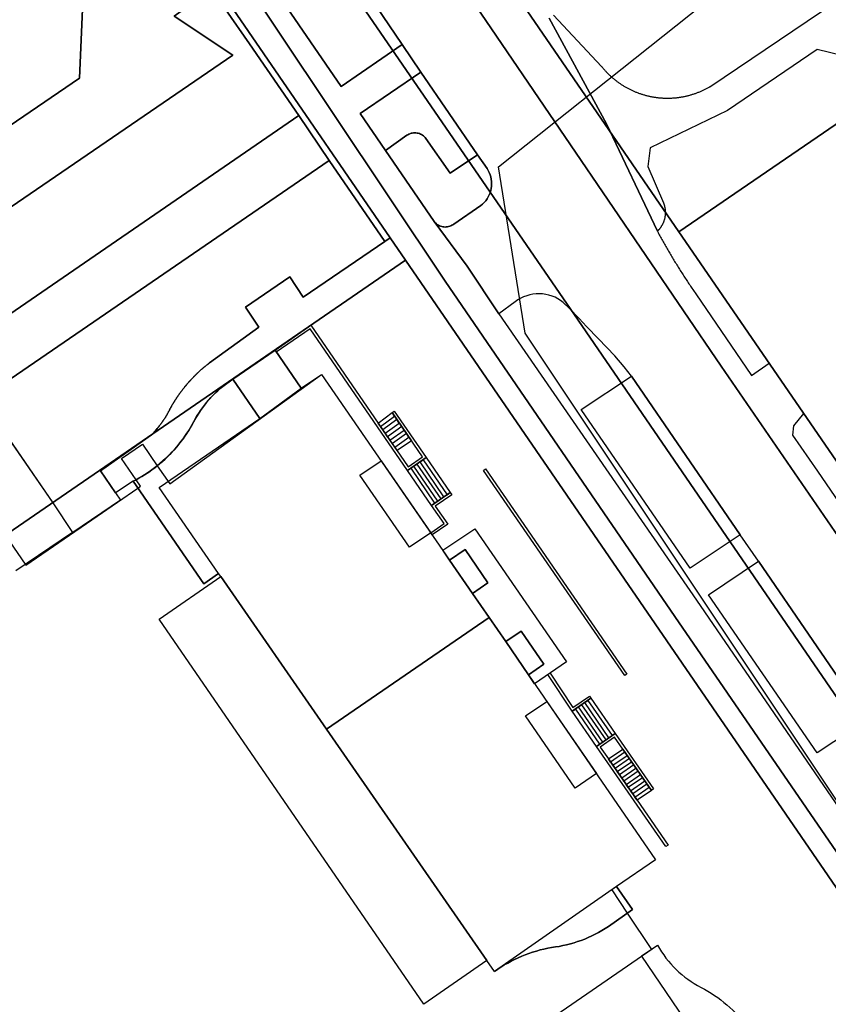
# Model space of a CAD drawing. Units: metres. Extents: x 2497700 to 2498400, y 1113400 to 1114150.
# Drawn here: x 2498217 to 2498278, y 1113902 to 1113975 of the extents above; entities that cross this region are included whole.
import ezdxf

# ---------------------------------------------------------------- set-up
doc = ezdxf.new("R2010")
doc.units = ezdxf.units.M
for name, color, linetype, lineweight in [('cad_l_objetdivers_ligne', 200, 'Continuous', 25), ('cad_s_batiment_horsol', 7, 'Continuous', 25), ('cad_s_batiment_sousol', 253, 'Continuous', 25), ('cad_s_domroutier_objets_niv0', 42, 'Continuous', 25), ('cad_s_objetdivers_poly', 200, 'Continuous', 25), ('cad_s_parcelle_mensu', 5, 'Continuous', 25)]:
    doc.layers.add(name, color=color, linetype=linetype, lineweight=lineweight)

# ---------------------------------------------------------------- blocks, each defined once
blk = doc.blocks.new('PLOgr22D_FeatureWriter_0_FMEBLOCK2')
at = {"layer": 'cad_s_domroutier_objets_niv0'}
for points in [[(60.94, 167.398), (52.589, 179.561), (52.099, 180.275), (43.987, 192.091), (28.285, 214.93), (25.115, 219.542), (23.963, 221.22), (23.557, 220.943), (19.375, 227.008), (17.107, 230.378), (13.407, 235.741), (11.646, 238.294)], [(-74.392, 215.25), (-60.56, 224.72), (-12.302, 257.705), (-2.792, 264.156), (-1.323, 261.975), (28.066, 217.973), (45.287, 192.881), (67.239, 160.911)]]:
    blk.add_lwpolyline(points, dxfattribs=at)
blk = doc.blocks.new('PLOgr22D_FeatureWriter_0_FMEBLOCK7')
at = {"layer": 'cad_s_domroutier_objets_niv0'}
for points in [[(67.668, 161.39), (45.715, 193.361), (28.494, 218.453), (-0.895, 262.455)], [(15.242, 241.016), (20.72, 233.047), (25.273, 236.181), (26.677, 234.11), (22.144, 231.003), (24.023, 228.251), (27.683, 222.924), (30.153, 219.592), (32.522, 216.028), (47.336, 194.571), (69.338, 162.471)]]:
    blk.add_lwpolyline(points, dxfattribs=at)
blk = doc.blocks.new('PLOgr22D_FeatureWriter_0_FMEBLOCK8')
at = {"layer": 'cad_s_domroutier_objets_niv0'}
blk.add_lwpolyline([(26.311, 20.134), (52.372, 38.023), (54.64, 34.653), (28.579, 16.824), (33.966, 9.034), (35.439, 6.815), (31.189, 3.935)], dxfattribs=at)
blk = doc.blocks.new('PLOgr22D_FeatureWriter_0_FMEBLOCK11')
at = {"layer": 'cad_s_domroutier_objets_niv0'}
for points in [[(9.923, 23.446), (14.664, 16.542), (24.068, 2.848), (20.86, 0.529), (25.258, -2.386), (3.409, -17.298), (-1.165, -14.298), (-2.5, -15.207), (-6.756, -18.108), (-8.821, -19.515), (-11.648, -21.442), (-14.588, -23.446), (-20.026, -15.253), (-25.258, -7.438), (2.71, 11.787), (2.015, 12.751), (1.508, 13.462), (-0.506, 16.388), (2.244, 18.249)], [(-19.689, -3.781), (-15.648, -9.633), (-13.698, -8.286), (-17.739, -2.434)], [(-14.662, -11.048), (-10.617, -16.894), (-8.659, -15.555), (-12.704, -9.708)], [(-12.562, -21.038), (-14.601, -18.068), (-16.864, -19.629), (-14.825, -22.599)]]:
    blk.add_lwpolyline(points, close=True, dxfattribs=at)
blk.add_lwpolyline([(18.858, 9.225), (19.349, 9.566), (11.748, 20.589), (10.423, 19.691), (17.484, 9.472, 0.284992)], format="xyb", close=True, dxfattribs=at)
blk = doc.blocks.new('PLOgr22D_FeatureWriter_0_FMEBLOCK154')
at = {"layer": 'cad_s_parcelle_mensu'}
blk.add_lwpolyline([(78.113, 8.967), (46.092, -12.964), (64.313, -39.605), (71.634, -50.565), (81.155, -64.476), (71.305, -67.976), (58.705, -49.444), (48.253, -34.071), (37.771, -18.655), (16.52, -33.206), (-4.792, -47.657), (-27.633, -63.299), (-49.694, -78.39), (-83.488, -29.139), (-78.608, -25.688), (-55.045, -60.199), (-38.554, -48.948), (-22.013, -37.617), (-5.522, -26.266), (10.989, -14.986), (27.51, -3.695), (4.047, 30.706)], dxfattribs=at)

msp = doc.modelspace()

# ---------------------------------------------------------------- linework, layer by layer
at = {"layer": 'cad_l_objetdivers_ligne'}
for points in [[(2498400, 1113734.4706), (2498376.1203, 1113770.8929), (2498255.3031, 1113952.013), (2498253.3039, 1113964.4704), (2498277.9183, 1113984.0568), (2498293.7592, 1113993.0577), (2498306.0498, 1114007.0885), (2498358.2529, 1114042.1714), (2498400, 1114069.8216)], [(2498233.4106, 1113948.5792), (2498235.4308, 1113945.6361), (2498238.537, 1113947.8934), (2498236.5761, 1113950.7545), (2498233.4106, 1113948.5792)], [(2498245.7137, 1113943.2363), (2498245.5367, 1113943.4934), (2498246.6048, 1113944.2364), (2498246.4236, 1113944.5005), (2498245.3595, 1113943.7513), (2498245.1816, 1113944.0084), (2498246.2437, 1113944.7636), (2498246.0636, 1113945.0276), (2498245.0047, 1113944.2654), (2498244.8277, 1113944.5234), (2498245.8827, 1113945.2904), (2498245.7027, 1113945.5545), (2498244.6504, 1113944.7805), (2498244.4725, 1113945.0385), (2498245.5215, 1113945.8176), (2498245.3416, 1113946.0816)], [(2498246.4977, 1113941.7443), (2498246.7318, 1113941.9043), (2498248.5258, 1113939.2874), (2498248.7599, 1113939.4483), (2498246.9648, 1113942.0654), (2498247.1988, 1113942.2254), (2498248.993, 1113939.6095), (2498249.226, 1113939.7704), (2498247.4328, 1113942.3853), (2498247.6659, 1113942.5464), (2498249.46, 1113939.9313), (2498249.6931, 1113940.0924)], [(2498249.6501, 1113935.0293), (2498251.3654, 1113932.5442), (2498252.5203, 1113933.3422), (2498250.8062, 1113935.8273), (2498249.6504, 1113935.0295)], [(2498253.8516, 1113928.933), (2498255.5528, 1113926.456), (2498256.7058, 1113927.2478), (2498255.0036, 1113929.7251), (2498253.8516, 1113928.933)], [(2498258.8342, 1113923.7219), (2498259.067, 1113923.883), (2498260.8873, 1113921.2519), (2498261.1203, 1113921.4129), (2498259.3001, 1113924.0451), (2498259.5332, 1113924.206), (2498261.3534, 1113921.575), (2498261.5862, 1113921.7361), (2498259.766, 1113924.3671), (2498259.9991, 1113924.529), (2498261.8193, 1113921.897), (2498262.0524, 1113922.0581)], [(2498263.6916, 1113917.051), (2498263.5266, 1113917.2899), (2498264.5956, 1113918.0289), (2498264.4306, 1113918.268), (2498263.3615, 1113917.5278), (2498263.1965, 1113917.7669), (2498264.2657, 1113918.5059), (2498264.1006, 1113918.7448), (2498263.0316, 1113918.0049), (2498262.8665, 1113918.244), (2498263.9355, 1113918.983), (2498263.7706, 1113919.2219), (2498262.7015, 1113918.482), (2498262.5365, 1113918.7208), (2498263.6065, 1113919.4599), (2498263.4414, 1113919.6991), (2498262.3714, 1113918.9588), (2498262.2064, 1113919.1979), (2498263.2765, 1113919.937), (2498263.1114, 1113920.1759), (2498262.0415, 1113919.4359), (2498261.8764, 1113919.675), (2498262.9463, 1113920.4141), (2498262.7814, 1113920.653), (2498261.7113, 1113919.9129), (2498261.5464, 1113920.1518)]]:
    msp.add_lwpolyline(points, dxfattribs=at)
for points in [[(2498232.3449, 1113934.0358), (2498227.8883, 1113940.4627), (2498235.4308, 1113945.6361), (2498233.4106, 1113948.5792, 0.1345923), (2498230.3655, 1113945.1841, -0.0971448), (2498227.7543, 1113942.0959, -0.0455472), (2498226.1694, 1113941.0466), (2498225.9552, 1113940.9337), (2498231.2359, 1113933.2636), (2498232.3449, 1113934.0358)], [(2498262.1507, 1113910.5996), (2498253.008, 1113904.2431, -0.1124141), (2498257.2884, 1113906.0332, 0.1195349), (2498261.5386, 1113907.6034), (2498263.3387, 1113908.8636), (2498262.1507, 1113910.5996)]]:
    msp.add_lwpolyline(points, format="xyb", dxfattribs=at)
at = {"layer": 'cad_s_batiment_horsol'}
for points in [[(2498240.4266, 1113922.3835), (2498232.511, 1113933.7976), (2498232.3449, 1113934.0358), (2498231.2359, 1113933.2636), (2498225.9552, 1113940.9337), (2498226.1694, 1113941.0466, 0.0455473), (2498227.7543, 1113942.0959, 0.0971448), (2498230.3655, 1113945.1841, -0.1145795), (2498232.8541, 1113948.189), (2498233.4106, 1113948.5792), (2498236.5761, 1113950.7545), (2498238.537, 1113947.8934), (2498240.056, 1113948.9345), (2498249.6504, 1113935.0295), (2498250.8062, 1113935.8273), (2498252.5203, 1113933.3422), (2498251.3654, 1113932.5442), (2498252.6074, 1113930.7442)], [(2498253.008, 1113904.2431), (2498252.4371, 1113905.0662), (2498240.4266, 1113922.3835), (2498252.6074, 1113930.7442), (2498253.8516, 1113928.933), (2498255.0036, 1113929.7251), (2498256.7058, 1113927.2478), (2498255.553, 1113926.456), (2498265.0687, 1113912.6037), (2498262.1507, 1113910.5996), (2498263.3387, 1113908.8636), (2498261.5386, 1113907.6034, -0.1195345), (2498257.2884, 1113906.0332, 0.1124157)], [(2498268.4791, 1113903.0434, -0.1223883), (2498271.9887, 1113899.9947), (2498274.1897, 1113896.8332), (2498271.1997, 1113894.8331), (2498272.2501, 1113893.2622), (2498254.1105, 1113880.806), (2498245.7776, 1113892.8223), (2498247.5807, 1113894.0636), (2498246.7838, 1113895.2215), (2498249.273, 1113896.9346), (2498250.0699, 1113895.7766), (2498265.222, 1113906.2056, 0.1463859)]]:
    msp.add_lwpolyline(points, format="xyb", close=True, dxfattribs=at)
msp.add_lwpolyline([(2498247.7178, 1113901.7927), (2498227.8955, 1113930.6233), (2498232.511, 1113933.7976), (2498240.4266, 1113922.3835), (2498252.4371, 1113905.0662)], close=True, dxfattribs=at)
at = {"layer": 'cad_s_batiment_sousol'}
msp.add_lwpolyline([(2498216.6637, 1113936.4634), (2498217.9027, 1113934.6524), (2498223.2551, 1113938.3137), (2498226.3052, 1113940.4252), (2498226.5052, 1113940.5638), (2498226.1694, 1113941.0466), (2498225.0652, 1113942.6338), (2498226.6553, 1113943.7038), (2498227.7543, 1113942.0959), (2498228.6853, 1113940.7338), (2498240.056, 1113948.9345), (2498249.6504, 1113935.0295), (2498251.3654, 1113932.5442), (2498252.6074, 1113930.7442), (2498253.8516, 1113928.933), (2498255.553, 1113926.456), (2498265.0687, 1113912.6037), (2498262.1507, 1113910.5996), (2498261.7877, 1113910.3504), (2498262.9589, 1113908.5977), (2498264.7668, 1113905.8923), (2498264.0228, 1113905.3801), (2498272.2501, 1113893.2622)], dxfattribs=at)
at = {"layer": 'cad_s_domroutier_objets_niv0'}
for points in [[(2498257.4208, 1113975.8307), (2498261.0372, 1113971.9861), (2498261.0436, 1113971.9778), (2498261.0529, 1113971.9662), (2498261.086, 1113971.9254), (2498261.1244, 1113971.8791), (2498261.1624, 1113971.834), (2498261.1973, 1113971.7934), (2498261.2328, 1113971.7528), (2498261.2719, 1113971.7089), (2498261.3122, 1113971.6645), (2498261.3478, 1113971.6258), (2498261.3853, 1113971.586), (2498261.4254, 1113971.5441), (2498261.4622, 1113971.5062), (2498261.5042, 1113971.4638), (2498261.5463, 1113971.4221), (2498261.5846, 1113971.3849), (2498261.6261, 1113971.3452), (2498261.6664, 1113971.3073), (2498261.7104, 1113971.2667), (2498261.7494, 1113971.2314), (2498261.787, 1113971.1979), (2498261.8339, 1113971.1569), (2498261.8802, 1113971.1172), (2498261.9196, 1113971.0839), (2498261.9594, 1113971.0509), (2498262.0067, 1113971.0125), (2498262.0528, 1113970.9757), (2498262.095, 1113970.9426), (2498262.1405, 1113970.9076), (2498262.1846, 1113970.8743), (2498262.2275, 1113970.8425), (2498262.2753, 1113970.8077), (2498262.3221, 1113970.7742), (2498262.3672, 1113970.7426), (2498262.4141, 1113970.7104), (2498262.4603, 1113970.6792), (2498262.5045, 1113970.65), (2498262.5545, 1113970.6175), (2498262.6013, 1113970.5877), (2498262.6497, 1113970.5575), (2498262.7028, 1113970.525), (2498262.7462, 1113970.4991), (2498262.7929, 1113970.4716), (2498262.8435, 1113970.4425), (2498262.8956, 1113970.4132), (2498262.9419, 1113970.3877), (2498262.9902, 1113970.3616), (2498263.0412, 1113970.3346), (2498263.0901, 1113970.3093), (2498263.1414, 1113970.2833), (2498263.1909, 1113970.2588), (2498263.2425, 1113970.2338), (2498263.2948, 1113970.2091), (2498263.3446, 1113970.1861), (2498263.393, 1113970.1642), (2498263.4474, 1113970.1402), (2498263.499, 1113970.1181), (2498263.551, 1113970.0962), (2498263.6057, 1113970.0739), (2498263.6554, 1113970.0541), (2498263.7083, 1113970.0335), (2498263.7606, 1113970.0138), (2498263.8078, 1113969.9964), (2498263.8665, 1113969.9754), (2498263.9265, 1113969.9545), (2498263.973, 1113969.9389), (2498264.0274, 1113969.921), (2498264.0802, 1113969.9042), (2498264.1339, 1113969.8877), (2498264.188, 1113969.8715), (2498264.238, 1113969.8571), (2498264.2962, 1113969.8408), (2498264.3522, 1113969.8257), (2498264.4051, 1113969.812), (2498264.4588, 1113969.7985), (2498264.5146, 1113969.7851), (2498264.57, 1113969.7723), (2498264.6244, 1113969.7602), (2498264.6817, 1113969.748), (2498264.7345, 1113969.7372), (2498264.7884, 1113969.7268), (2498264.8452, 1113969.7163), (2498264.9008, 1113969.7065), (2498264.9562, 1113969.6973), (2498265.0072, 1113969.6892), (2498265.0675, 1113969.6802), (2498265.1256, 1113969.6722), (2498265.1792, 1113969.6652), (2498265.2372, 1113969.6582), (2498265.2911, 1113969.6522), (2498265.3486, 1113969.6463), (2498265.4031, 1113969.6411), (2498265.4557, 1113969.6367), (2498265.5154, 1113969.6321), (2498265.5731, 1113969.6282), (2498265.6278, 1113969.6251), (2498265.6793, 1113969.6225), (2498265.7402, 1113969.6201), (2498265.7973, 1113969.6183), (2498265.8528, 1113969.617), (2498265.9093, 1113969.6163), (2498265.9654, 1113969.616), (2498266.0213, 1113969.6167), (2498266.078, 1113969.617), (2498266.1333, 1113969.6187), (2498266.1906, 1113969.6201), (2498266.2513, 1113969.623), (2498266.303, 1113969.6251), (2498266.3574, 1113969.6287), (2498266.4154, 1113969.6321), (2498266.4744, 1113969.6371), (2498266.5278, 1113969.6412), (2498266.5819, 1113969.6467), (2498266.6398, 1113969.6522), (2498266.6933, 1113969.6586), (2498266.7517, 1113969.6652), (2498266.8112, 1113969.6735), (2498266.8633, 1113969.6803), (2498266.9233, 1113969.6897), (2498266.9746, 1113969.6973), (2498267.0297, 1113969.707), (2498267.0857, 1113969.7163), (2498267.1421, 1113969.7273), (2498267.1963, 1113969.7373), (2498267.2488, 1113969.7485), (2498267.3065, 1113969.7602), (2498267.3605, 1113969.7728), (2498267.4163, 1113969.7851), (2498267.4731, 1113969.7989), (2498267.5256, 1113969.812), (2498267.5769, 1113969.8259), (2498267.6346, 1113969.8409), (2498267.6926, 1113969.8571), (2498267.7428, 1113969.8716), (2498267.7966, 1113969.8882), (2498267.8506, 1113969.9043), (2498267.903, 1113969.9216), (2498267.9578, 1113969.9389), (2498268.0056, 1113969.9556), (2498268.0643, 1113969.9754), (2498268.1208, 1113969.9962), (2498268.1702, 1113970.0139), (2498268.224, 1113970.0348), (2498268.2753, 1113970.0541), (2498268.3228, 1113970.0736), (2498268.3798, 1113970.0963), (2498268.4315, 1113970.1185), (2498268.4834, 1113970.1403), (2498268.5374, 1113970.1646), (2498268.5862, 1113970.1862), (2498268.6356, 1113970.2095), (2498268.6883, 1113970.2339), (2498268.7397, 1113970.2588), (2498268.7894, 1113970.2834), (2498268.8405, 1113970.3093), (2498268.8896, 1113970.3347), (2498268.9404, 1113970.3616), (2498268.9889, 1113970.3878), (2498269.035, 1113970.4132), (2498269.0873, 1113970.4426), (2498269.1158, 1113970.459), (2498269.1279, 1113970.466), (2498291.0193, 1113985.2272)], [(2498280.9198, 1113923.0745), (2498272.779, 1113934.9447), (2498271.4186, 1113936.915), (2498263.2678, 1113948.8052), (2498262.7178, 1113949.505), (2498262.0178, 1113950.3251), (2498260.8076, 1113951.6053), (2498259.9074, 1113952.5252), (2498259.3428, 1113953.1117), (2498258.6058, 1113953.8861), (2498258.16, 1113954.327), (2498257.966, 1113954.4715), (2498257.7605, 1113954.5993), (2498257.5451, 1113954.7095), (2498257.3213, 1113954.8013), (2498257.0905, 1113954.874), (2498256.8545, 1113954.9272), (2498256.6149, 1113954.9605), (2498256.3733, 1113954.9737), (2498256.1315, 1113954.9666), (2498255.8911, 1113954.9393), (2498255.6538, 1113954.892), (2498255.4213, 1113954.8251), (2498255.1953, 1113954.7389), (2498254.9772, 1113954.6342), (2498254.7686, 1113954.5116), (2498254.571, 1113954.372), (2498253.335, 1113953.481), (2498250.9665, 1113957.0453), (2498248.496, 1113960.377), (2498248.5505, 1113960.3101), (2498248.6104, 1113960.248), (2498248.6753, 1113960.1913), (2498248.7448, 1113960.1402), (2498248.8184, 1113960.0951), (2498248.8955, 1113960.0565), (2498248.9756, 1113960.0245), (2498249.0582, 1113959.9994), (2498249.1425, 1113959.9813), (2498249.2281, 1113959.9704), (2498249.3143, 1113959.9668), (2498249.4005, 1113959.9705), (2498249.486, 1113959.9815), (2498249.5704, 1113959.9997), (2498249.6529, 1113960.0249), (2498249.7329, 1113960.057), (2498249.81, 1113960.0957), (2498249.8835, 1113960.1408), (2498249.953, 1113960.192), (2498251.99, 1113961.568), (2498252.1213, 1113961.6785), (2498252.2429, 1113961.7995), (2498252.3541, 1113961.9302), (2498252.454, 1113962.0696), (2498252.542, 1113962.2169), (2498252.6175, 1113962.371), (2498252.6799, 1113962.5308), (2498252.7288, 1113962.6953), (2498252.7639, 1113962.8632), (2498252.785, 1113963.0335), (2498252.7918, 1113963.2049), (2498252.7844, 1113963.3763), (2498252.7627, 1113963.5465), (2498252.727, 1113963.7143), (2498252.6775, 1113963.8786), (2498252.6145, 1113964.0382), (2498252.5385, 1113964.192), (2498252.45, 1113964.339), (2498251.738, 1113965.378), (2498247.49, 1113971.563), (2498246.086, 1113973.634), (2498242.255, 1113979.316)], [(2498251.199, 1113977.17), (2498258.696, 1113966.113), (2498269.985, 1113949.544), (2498285.9199, 1113926.3949)], [(2498285.9199, 1113926.3949), (2498269.985, 1113949.544), (2498258.696, 1113966.113), (2498251.199, 1113977.17)], [(2498257.0967, 1113975.596), (2498261.4073, 1113967.7059), (2498265.2142, 1113959.6581), (2498265.2579, 1113959.5669), (2498265.3059, 1113959.4788), (2498265.3536, 1113959.3911), (2498265.4016, 1113959.3033), (2498265.4498, 1113959.2158), (2498265.498, 1113959.1282), (2498265.5466, 1113959.0407), (2498265.5953, 1113958.9534), (2498265.6442, 1113958.866), (2498265.6931, 1113958.779), (2498265.7425, 1113958.6919), (2498265.7918, 1113958.605), (2498265.8414, 1113958.5182), (2498265.8912, 1113958.4313), (2498265.9413, 1113958.345), (2498265.9915, 1113958.2584), (2498266.0417, 1113958.1717), (2498266.0923, 1113958.0856), (2498266.1428, 1113957.9994), (2498266.194, 1113957.9133), (2498266.245, 1113957.8274), (2498266.2962, 1113957.7412), (2498266.3474, 1113957.6556), (2498266.3994, 1113957.5699), (2498266.4508, 1113957.4844), (2498266.5027, 1113957.3986), (2498266.5549, 1113957.3134), (2498266.6073, 1113957.2282), (2498266.6597, 1113957.1432), (2498266.7123, 1113957.058), (2498266.7651, 1113956.9733), (2498266.8182, 1113956.8885), (2498266.8714, 1113956.8038), (2498266.9247, 1113956.7192), (2498266.9783, 1113956.6347), (2498267.0321, 1113956.5504), (2498267.0859, 1113956.4662), (2498267.1401, 1113956.3816), (2498267.1944, 1113956.2981), (2498267.2486, 1113956.214), (2498267.3033, 1113956.1302), (2498267.358, 1113956.0466), (2498267.413, 1113955.963), (2498267.4682, 1113955.8797), (2498267.5233, 1113955.7963), (2498267.5788, 1113955.7132), (2498267.6344, 1113955.6301), (2498267.6903, 1113955.5469), (2498267.7462, 1113955.4641), (2498267.8024, 1113955.3814), (2498267.8585, 1113955.2987), (2498267.9153, 1113955.2163), (2498267.9719, 1113955.1339), (2498268.0289, 1113955.0515), (2498268.0883, 1113954.9658), (2498272.2654, 1113948.8429), (2498273.5855, 1113949.7645), (2498275.0669, 1113947.6103), (2498276.1653, 1113946.0127), (2498275.4164, 1113945.081), (2498275.3427, 1113944.3967), (2498277.1987, 1113941.6981), (2498280.7838, 1113936.467)], [(2498282.2009, 1113972.0428), (2498277.1918, 1113973.2526), (2498270.468, 1113968.6962), (2498264.6775, 1113965.8859), (2498264.4875, 1113964.4959), (2498265.6676, 1113961.7758), (2498265.6757, 1113961.7564), (2498265.6846, 1113961.7325), (2498265.6948, 1113961.7044), (2498265.7054, 1113961.6734), (2498265.7147, 1113961.6448), (2498265.7243, 1113961.6136), (2498265.7332, 1113961.5827), (2498265.7412, 1113961.5532), (2498265.7475, 1113961.5266), (2498265.7562, 1113961.4922), (2498265.7624, 1113961.462), (2498265.7692, 1113961.4309), (2498265.774, 1113961.4029), (2498265.7802, 1113961.3692), (2498265.785, 1113961.3375), (2498265.7892, 1113961.3071), (2498265.7926, 1113961.2791), (2498265.7963, 1113961.244), (2498265.7987, 1113961.2136), (2498265.8012, 1113961.1817), (2498265.8027, 1113961.1515), (2498265.8041, 1113961.1214), (2498265.8046, 1113961.1041), (2498265.805, 1113961.0815), (2498265.8051, 1113961.0711), (2498265.8052, 1113961.047), (2498265.8048, 1113961.0246), (2498265.8044, 1113961.0022), (2498265.8039, 1113960.9859), (2498265.8026, 1113960.959), (2498265.8012, 1113960.9321), (2498265.7987, 1113960.9), (2498265.7962, 1113960.8695), (2498265.7933, 1113960.8406), (2498265.79, 1113960.8131), (2498265.7883, 1113960.8001), (2498265.7848, 1113960.775), (2498265.781, 1113960.75), (2498265.7746, 1113960.7122), (2498265.7694, 1113960.684), (2498265.7633, 1113960.654), (2498265.7569, 1113960.6248), (2498265.7486, 1113960.5907), (2498265.7415, 1113960.5618), (2498265.7332, 1113960.5322), (2498265.7246, 1113960.5011), (2498265.7159, 1113960.4735), (2498265.7045, 1113960.4377), (2498265.6959, 1113960.4126), (2498265.6836, 1113960.3783), (2498265.6745, 1113960.3543), (2498265.6651, 1113960.3304), (2498265.6606, 1113960.3192), (2498265.6502, 1113960.2948), (2498265.6398, 1113960.2704), (2498265.6253, 1113960.2386), (2498265.6135, 1113960.213), (2498265.598, 1113960.1821), (2498265.585, 1113960.1561), (2498265.5705, 1113960.1288), (2498265.5571, 1113960.1044), (2498265.552, 1113960.0954), (2498265.5374, 1113960.0705), (2498265.523, 1113960.0459), (2498265.5069, 1113960.0202), (2498265.4907, 1113959.9944), (2498265.4725, 1113959.9673), (2498265.4561, 1113959.943), (2498265.437, 1113959.916), (2498265.42, 1113959.8928), (2498265.3991, 1113959.8656), (2498265.3815, 1113959.8428), (2498265.3606, 1113959.8173), (2498265.3423, 1113959.795), (2498265.3205, 1113959.7701), (2498265.3023, 1113959.7494), (2498265.2773, 1113959.7226), (2498265.2585, 1113959.7025), (2498265.2344, 1113959.6783), (2498265.2142, 1113959.6581), (2498261.4073, 1113967.7059), (2498257.0967, 1113975.596)]]:
    msp.add_lwpolyline(points, dxfattribs=at)
for points in [[(2498235.895, 1113980.849), (2498236.2517, 1113981.0276), (2498236.622, 1113981.1763), (2498237.0032, 1113981.294), (2498237.3928, 1113981.3798), (2498237.7882, 1113981.4333), (2498238.1866, 1113981.4541), (2498238.5854, 1113981.4419), (2498238.9818, 1113981.397), (2498239.3732, 1113981.3196), (2498239.7569, 1113981.2102), (2498240.1302, 1113981.0696), (2498240.4907, 1113980.8987), (2498240.836, 1113980.6987), (2498241.1635, 1113980.4709), (2498241.4712, 1113980.217), (2498241.757, 1113979.9386), (2498242.0188, 1113979.6376), (2498242.255, 1113979.316), (2498246.086, 1113973.634), (2498241.533, 1113970.5), (2498236.055, 1113978.469), (2498235.44, 1113980.444)], [(2498233.408, 1113972.828), (2498229.01, 1113975.742), (2498232.2184, 1113978.0618), (2498232.887, 1113976.227), (2498234.648, 1113973.6743), (2498238.348, 1113968.311), (2498212.287, 1113950.422), (2498208.5064, 1113955.8289), (2498211.5586, 1113957.9154)], [(2498242.957, 1113968.456), (2498247.49, 1113971.563), (2498251.738, 1113965.378), (2498249.679, 1113964.002), (2498247.88, 1113966.596), (2498247.8236, 1113966.6655), (2498247.7615, 1113966.7299), (2498247.6941, 1113966.7888), (2498247.622, 1113966.8417), (2498247.5456, 1113966.8883), (2498247.4655, 1113966.9283), (2498247.3823, 1113966.9612), (2498247.2966, 1113966.987), (2498247.2091, 1113967.0053), (2498247.1202, 1113967.0162), (2498247.0308, 1113967.0194), (2498246.9414, 1113967.015), (2498246.8528, 1113967.003), (2498246.7654, 1113966.9835), (2498246.6801, 1113966.9566), (2498246.5973, 1113966.9226), (2498246.5178, 1113966.8816), (2498246.442, 1113966.834), (2498244.836, 1113965.704)], [(2498248.496, 1113960.377), (2498244.836, 1113965.704), (2498246.442, 1113966.834), (2498246.5178, 1113966.8816), (2498246.5973, 1113966.9226), (2498246.6801, 1113966.9566), (2498246.7654, 1113966.9835), (2498246.8528, 1113967.003), (2498246.9414, 1113967.015), (2498247.0308, 1113967.0194), (2498247.1202, 1113967.0162), (2498247.2091, 1113967.0053), (2498247.2966, 1113966.987), (2498247.3823, 1113966.9612), (2498247.4655, 1113966.9283), (2498247.5456, 1113966.8883), (2498247.622, 1113966.8417), (2498247.6941, 1113966.7888), (2498247.7615, 1113966.7299), (2498247.8236, 1113966.6655), (2498247.88, 1113966.596), (2498249.679, 1113964.002), (2498251.738, 1113965.378), (2498252.45, 1113964.339), (2498252.5385, 1113964.192), (2498252.6145, 1113964.0382), (2498252.6775, 1113963.8786), (2498252.727, 1113963.7143), (2498252.7627, 1113963.5465), (2498252.7844, 1113963.3763), (2498252.7918, 1113963.2049), (2498252.785, 1113963.0335), (2498252.7639, 1113962.8632), (2498252.7288, 1113962.6953), (2498252.6799, 1113962.5308), (2498252.6175, 1113962.371), (2498252.542, 1113962.2169), (2498252.454, 1113962.0696), (2498252.3541, 1113961.9302), (2498252.2429, 1113961.7995), (2498252.1213, 1113961.6785), (2498251.99, 1113961.568), (2498249.953, 1113960.192), (2498249.8835, 1113960.1408), (2498249.81, 1113960.0957), (2498249.7329, 1113960.057), (2498249.6529, 1113960.0249), (2498249.5704, 1113959.9997), (2498249.486, 1113959.9815), (2498249.4005, 1113959.9705), (2498249.3143, 1113959.9668), (2498249.2281, 1113959.9704), (2498249.1425, 1113959.9813), (2498249.0582, 1113959.9994), (2498248.9756, 1113960.0245), (2498248.8955, 1113960.0565), (2498248.8184, 1113960.0951), (2498248.7448, 1113960.1402), (2498248.6753, 1113960.1913), (2498248.6104, 1113960.248), (2498248.5505, 1113960.3101)], [(2498229.8781, 1113948.0838), (2498229.8552, 1113948.056), (2498229.8286, 1113948.0235), (2498229.8091, 1113947.9995), (2498229.7896, 1113947.9755), (2498229.7624, 1113947.9416), (2498229.733, 1113947.9047), (2498229.7174, 1113947.885), (2498229.7019, 1113947.8653), (2498229.6712, 1113947.826), (2498229.642, 1113947.7883), (2498229.6246, 1113947.7656), (2498229.6072, 1113947.7429), (2498229.5816, 1113947.7091), (2498229.5549, 1113947.6736), (2498229.5396, 1113947.6532), (2498229.5244, 1113947.6329), (2498229.4935, 1113947.591), (2498229.4648, 1113947.5517), (2498229.4467, 1113947.5268), (2498229.4287, 1113947.5019), (2498229.407, 1113947.4716), (2498229.3868, 1113947.4432), (2498229.3665, 1113947.4143), (2498229.3462, 1113947.3855), (2498229.3223, 1113947.3512), (2498229.2975, 1113947.3152), (2498229.2794, 1113947.2889), (2498229.2614, 1113947.2625), (2498229.2392, 1113947.2296), (2498229.2163, 1113947.1956), (2498229.1998, 1113947.1708), (2498229.1833, 1113947.1459), (2498229.1577, 1113947.1069), (2498229.1265, 1113947.0589), (2498229.1185, 1113947.0465), (2498229.1104, 1113947.034), (2498229.0779, 1113946.9831), (2498229.0513, 1113946.9409), (2498229.0355, 1113946.9158), (2498229.0199, 1113946.8906), (2498228.9998, 1113946.8582), (2498228.9817, 1113946.8286), (2498228.963, 1113946.7979), (2498228.9443, 1113946.7671), (2498228.9235, 1113946.7323), (2498228.8993, 1113946.6917), (2498228.8868, 1113946.6704), (2498228.8743, 1113946.6492), (2498228.8488, 1113946.6053), (2498228.8237, 1113946.5616), (2498228.8112, 1113946.5397), (2498228.7987, 1113946.5178), (2498228.7759, 1113946.4773), (2498228.7561, 1113946.4419), (2498228.739, 1113946.411), (2498228.722, 1113946.3801), (2498228.7048, 1113946.3484), (2498228.6848, 1113946.3115), (2498228.673, 1113946.2896), (2498228.6613, 1113946.2676), (2498228.6353, 1113946.2185), (2498228.6036, 1113946.1576), (2498228.5959, 1113946.1428), (2498228.5677, 1113946.0876), (2498228.5454, 1113946.0435), (2498228.5344, 1113946.0215), (2498228.5234, 1113945.9995), (2498228.4991, 1113945.9503), (2498228.4934, 1113945.9406), (2498228.4602, 1113945.8854), (2498228.4256, 1113945.8288), (2498228.3929, 1113945.7762), (2498228.356, 1113945.718), (2498228.3171, 1113945.6576), (2498228.2848, 1113945.6084), (2498228.2494, 1113945.5552), (2498228.2119, 1113945.4998), (2498228.1761, 1113945.4477), (2498228.1374, 1113945.3924), (2498228.098, 1113945.337), (2498228.0612, 1113945.2862), (2498228.0204, 1113945.2307), (2498227.9833, 1113945.181), (2498227.9461, 1113945.1319), (2498227.904, 1113945.0773), (2498227.8598, 1113945.0209), (2498227.823, 1113944.9746), (2498227.7816, 1113944.9234), (2498227.7404, 1113944.8732), (2498227.6966, 1113944.8207), (2498227.6563, 1113944.7732), (2498227.6154, 1113944.7256), (2498227.5707, 1113944.6744), (2498227.5268, 1113944.6249), (2498227.4835, 1113944.5769), (2498227.4403, 1113944.5297), (2498227.3948, 1113944.4808), (2498227.3537, 1113944.4372), (2498227.3227, 1113944.4053), (2498223.5051, 1113941.7237), (2498224.6284, 1113940.0689), (2498225.0052, 1113939.5136), (2498221.415, 1113937.1036), (2498219.942, 1113939.322), (2498214.555, 1113947.112), (2498240.616, 1113964.941), (2498244.798, 1113958.876), (2498238.685, 1113954.707), (2498237.691, 1113956.229), (2498234.353, 1113953.978), (2498235.366, 1113952.468), (2498231.6684, 1113949.7997), (2498231.6546, 1113949.7892), (2498231.642, 1113949.7797), (2498231.5987, 1113949.7462), (2498231.5553, 1113949.7127), (2498231.538, 1113949.6992), (2498231.5182, 1113949.6836), (2498231.4831, 1113949.6559), (2498231.4481, 1113949.628), (2498231.4226, 1113949.6076), (2498231.3949, 1113949.5852), (2498231.3653, 1113949.5611), (2498231.3358, 1113949.5369), (2498231.3085, 1113949.5144), (2498231.2802, 1113949.4909), (2498231.2532, 1113949.4682), (2498231.2261, 1113949.4454), (2498231.1957, 1113949.4196), (2498231.1601, 1113949.3892), (2498231.1423, 1113949.3738), (2498231.1244, 1113949.3584), (2498231.0843, 1113949.3234), (2498231.0476, 1113949.2912), (2498231.0249, 1113949.271), (2498231.0021, 1113949.2508), (2498230.9741, 1113949.2257), (2498230.9522, 1113949.2059), (2498230.9167, 1113949.1735), (2498230.8812, 1113949.1411), (2498230.8653, 1113949.1264), (2498230.8511, 1113949.1133), (2498230.8098, 1113949.0748), (2498230.7687, 1113949.0361), (2498230.7578, 1113949.0256), (2498230.7472, 1113949.0156), (2498230.7046, 1113948.9748), (2498230.6622, 1113948.9338), (2498230.6517, 1113948.9234), (2498230.6407, 1113948.9127), (2498230.6007, 1113948.8733), (2498230.5609, 1113948.8337), (2498230.547, 1113948.8198), (2498230.5329, 1113948.8056), (2498230.4944, 1113948.7667), (2498230.4562, 1113948.7276), (2498230.4438, 1113948.7148), (2498230.4315, 1113948.7021), (2498230.3933, 1113948.6624), (2498230.3553, 1113948.6225), (2498230.342, 1113948.6084), (2498230.329, 1113948.5946), (2498230.2902, 1113948.5531), (2498230.2516, 1113948.5115), (2498230.2416, 1113948.5005), (2498230.231, 1113948.4891), (2498230.1951, 1113948.4496), (2498230.1593, 1113948.41), (2498230.1427, 1113948.3914), (2498230.126, 1113948.3726), (2498230.0911, 1113948.3332), (2498230.0565, 1113948.2937), (2498230.0454, 1113948.2809), (2498230.0345, 1113948.2684), (2498229.9993, 1113948.2274), (2498229.9642, 1113948.1864), (2498229.9495, 1113948.1691), (2498229.9323, 1113948.1488), (2498229.9052, 1113948.1163)], [(2498224.6284, 1113940.0689), (2498223.5051, 1113941.7237), (2498227.3227, 1113944.4053), (2498227.3537, 1113944.4372), (2498227.3948, 1113944.4808), (2498227.4403, 1113944.5297), (2498227.4835, 1113944.5769), (2498227.5268, 1113944.6249), (2498227.5707, 1113944.6744), (2498227.6154, 1113944.7256), (2498227.6563, 1113944.7732), (2498227.6966, 1113944.8207), (2498227.7404, 1113944.8732), (2498227.7816, 1113944.9234), (2498227.823, 1113944.9746), (2498227.8598, 1113945.0209), (2498227.904, 1113945.0773), (2498227.9461, 1113945.1319), (2498227.9833, 1113945.181), (2498228.0204, 1113945.2307), (2498228.0612, 1113945.2862), (2498228.098, 1113945.337), (2498228.1374, 1113945.3924), (2498228.1761, 1113945.4477), (2498228.2119, 1113945.4998), (2498228.2494, 1113945.5552), (2498228.2848, 1113945.6084), (2498228.3171, 1113945.6576), (2498228.356, 1113945.718), (2498228.3929, 1113945.7762), (2498228.4256, 1113945.8288), (2498228.4602, 1113945.8854), (2498228.4934, 1113945.9406), (2498228.4991, 1113945.9503), (2498228.5234, 1113945.9995), (2498228.5344, 1113946.0215), (2498228.5454, 1113946.0435), (2498228.5677, 1113946.0876), (2498228.5959, 1113946.1428), (2498228.6036, 1113946.1576), (2498228.6353, 1113946.2185), (2498228.6613, 1113946.2676), (2498228.673, 1113946.2896), (2498228.6848, 1113946.3115), (2498228.7048, 1113946.3484), (2498228.722, 1113946.3801), (2498228.739, 1113946.411), (2498228.7561, 1113946.4419), (2498228.7759, 1113946.4773), (2498228.7987, 1113946.5178), (2498228.8112, 1113946.5397), (2498228.8237, 1113946.5616), (2498228.8488, 1113946.6053), (2498228.8743, 1113946.6492), (2498228.8868, 1113946.6704), (2498228.8993, 1113946.6917), (2498228.9235, 1113946.7323), (2498228.9443, 1113946.7671), (2498228.963, 1113946.7979), (2498228.9817, 1113946.8286), (2498228.9998, 1113946.8582), (2498229.0199, 1113946.8906), (2498229.0355, 1113946.9158), (2498229.0513, 1113946.9409), (2498229.0779, 1113946.9831), (2498229.1104, 1113947.034), (2498229.1185, 1113947.0465), (2498229.1265, 1113947.0589), (2498229.1577, 1113947.1069), (2498229.1833, 1113947.1459), (2498229.1998, 1113947.1708), (2498229.2163, 1113947.1956), (2498229.2392, 1113947.2296), (2498229.2614, 1113947.2625), (2498229.2794, 1113947.2889), (2498229.2975, 1113947.3152), (2498229.3223, 1113947.3512), (2498229.3462, 1113947.3855), (2498229.3665, 1113947.4143), (2498229.3868, 1113947.4432), (2498229.407, 1113947.4716), (2498229.4287, 1113947.5019), (2498229.4467, 1113947.5268), (2498229.4648, 1113947.5517), (2498229.4935, 1113947.591), (2498229.5244, 1113947.6329), (2498229.5396, 1113947.6532), (2498229.5549, 1113947.6736), (2498229.5816, 1113947.7091), (2498229.6072, 1113947.7429), (2498229.6246, 1113947.7656), (2498229.642, 1113947.7883), (2498229.6712, 1113947.826), (2498229.7019, 1113947.8653), (2498229.7174, 1113947.885), (2498229.733, 1113947.9047), (2498229.7624, 1113947.9416), (2498229.7896, 1113947.9755), (2498229.8091, 1113947.9995), (2498229.8286, 1113948.0235), (2498229.8552, 1113948.056), (2498229.8781, 1113948.0838), (2498229.9052, 1113948.1163), (2498229.9323, 1113948.1488), (2498229.9495, 1113948.1691), (2498229.9642, 1113948.1864), (2498229.9993, 1113948.2274), (2498230.0345, 1113948.2684), (2498230.0454, 1113948.2809), (2498230.0565, 1113948.2937), (2498230.0911, 1113948.3332), (2498230.126, 1113948.3726), (2498230.1427, 1113948.3914), (2498230.1593, 1113948.41), (2498230.1951, 1113948.4496), (2498230.231, 1113948.4891), (2498230.2416, 1113948.5005), (2498230.2516, 1113948.5115), (2498230.2902, 1113948.5531), (2498230.329, 1113948.5946), (2498230.342, 1113948.6084), (2498230.3553, 1113948.6225), (2498230.3933, 1113948.6624), (2498230.4315, 1113948.7021), (2498230.4438, 1113948.7148), (2498230.4562, 1113948.7276), (2498230.4944, 1113948.7667), (2498230.5329, 1113948.8056), (2498230.547, 1113948.8198), (2498230.5609, 1113948.8337), (2498230.6007, 1113948.8733), (2498230.6407, 1113948.9127), (2498230.6517, 1113948.9234), (2498230.6622, 1113948.9338), (2498230.7046, 1113948.9748), (2498230.7472, 1113949.0156), (2498230.7578, 1113949.0256), (2498230.7687, 1113949.0361), (2498230.8098, 1113949.0748), (2498230.8511, 1113949.1133), (2498230.8653, 1113949.1264), (2498230.8812, 1113949.1411), (2498230.9167, 1113949.1735), (2498230.9522, 1113949.2059), (2498230.9741, 1113949.2257), (2498231.0021, 1113949.2508), (2498231.0249, 1113949.271), (2498231.0476, 1113949.2912), (2498231.0843, 1113949.3234), (2498231.1244, 1113949.3584), (2498231.1423, 1113949.3738), (2498231.1601, 1113949.3892), (2498231.1957, 1113949.4196), (2498231.2261, 1113949.4454), (2498231.2532, 1113949.4682), (2498231.2802, 1113949.4909), (2498231.3085, 1113949.5144), (2498231.3358, 1113949.5369), (2498231.3653, 1113949.5611), (2498231.3949, 1113949.5852), (2498231.4226, 1113949.6076), (2498231.4481, 1113949.628), (2498231.4831, 1113949.6559), (2498231.5182, 1113949.6836), (2498231.538, 1113949.6992), (2498231.5553, 1113949.7127), (2498231.5987, 1113949.7462), (2498231.642, 1113949.7797), (2498231.6546, 1113949.7892), (2498231.6684, 1113949.7997), (2498235.366, 1113952.468), (2498234.353, 1113953.978), (2498237.691, 1113956.229), (2498238.685, 1113954.707), (2498244.798, 1113958.876), (2498245.2041, 1113959.153), (2498246.3565, 1113957.475), (2498239.2611, 1113952.6026), (2498236.5761, 1113950.7545), (2498233.4106, 1113948.5792), (2498232.8541, 1113948.189), (2498232.3479, 1113947.7721), (2498231.8748, 1113947.3179), (2498231.4376, 1113946.8291), (2498231.0389, 1113946.3085), (2498230.6808, 1113945.7591), (2498230.3655, 1113945.1841), (2498229.9423, 1113944.4891), (2498229.4666, 1113943.8289), (2498228.9412, 1113943.2076), (2498228.3693, 1113942.6287), (2498227.7543, 1113942.0959), (2498227.2476, 1113941.7143), (2498226.7186, 1113941.3641), (2498226.1694, 1113941.0466), (2498225.9552, 1113940.9337)], [(2498267.6684, 1113934.4247), (2498259.5075, 1113946.3148), (2498263.2678, 1113948.8052), (2498271.4186, 1113936.915)], [(2498272.779, 1113934.9447), (2498280.9198, 1113923.0745), (2498277.1794, 1113920.5945), (2498269.0485, 1113932.4446)]]:
    msp.add_lwpolyline(points, close=True, dxfattribs=at)
at = {"layer": 'cad_s_objetdivers_poly'}
for points in [[(2498245.3416, 1113946.0816), (2498245.5066, 1113946.1945), (2498247.8999, 1113942.7065), (2498246.4977, 1113941.7443), (2498239.1949, 1113952.3467), (2498236.6578, 1113950.5995), (2498236.5759, 1113950.7545), (2498239.2459, 1113952.6247), (2498246.5496, 1113942.0223), (2498247.6219, 1113942.7584)], [(2498245.7137, 1113943.2363), (2498244.2956, 1113945.2956), (2498245.3416, 1113946.0816), (2498246.7847, 1113943.9736)], [(2498244.5143, 1113942.4731), (2498248.2345, 1113937.0815), (2498246.6539, 1113935.9911), (2498242.9335, 1113941.3822)], [(2498246.4977, 1113941.7443), (2498247.8999, 1113942.7065), (2498249.6931, 1113940.0924), (2498248.293, 1113939.1263)], [(2498252.3422, 1113941.8585), (2498262.9334, 1113926.4982), (2498262.7683, 1113926.3843), (2498252.1771, 1113941.7444)], [(2498248.348, 1113936.9162), (2498248.234, 1113937.0812), (2498249.23, 1113937.7682), (2498248.293, 1113939.1263), (2498249.6931, 1113940.0924), (2498249.806, 1113939.9273), (2498248.5711, 1113939.0753), (2498249.5081, 1113937.7172)], [(2498256.018, 1113925.7791), (2498255.553, 1113926.456), (2498253.8516, 1113928.933), (2498252.6074, 1113930.7442), (2498251.3654, 1113932.5442), (2498249.6504, 1113935.0295), (2498249.1377, 1113935.7726), (2498251.5471, 1113937.3642), (2498258.3979, 1113927.414)], [(2498258.8342, 1113923.7219), (2498257.007, 1113926.458), (2498257.18, 1113926.5772), (2498258.8839, 1113924.0011), (2498260.118, 1113924.854), (2498260.2321, 1113924.6901)], [(2498258.8342, 1113923.7219), (2498260.2321, 1113924.6901), (2498262.0524, 1113922.0581), (2498260.6541, 1113921.0908)], [(2498260.6426, 1113919.047), (2498259.0592, 1113917.9599), (2498255.3447, 1113923.3679), (2498256.9276, 1113924.455)], [(2498264.7607, 1113917.7909), (2498262.6162, 1113920.8907), (2498262.0014, 1113921.7789), (2498260.9322, 1113921.0398), (2498261.5464, 1113920.1518), (2498263.6915, 1113917.051), (2498266.0068, 1113913.7037), (2498265.8429, 1113913.5899), (2498260.6541, 1113921.0908), (2498262.0524, 1113922.0581), (2498264.9186, 1113917.9139)], [(2498264.7607, 1113917.7909), (2498263.6915, 1113917.051), (2498261.5464, 1113920.1518), (2498262.6162, 1113920.8907)]]:
    msp.add_lwpolyline(points, close=True, dxfattribs=at)
at = {"layer": 'cad_s_parcelle_mensu'}
for points in [[(2498400, 1113747.9439), (2498385.9911, 1113768.3534), (2498342.2563, 1113832.0726), (2498258.6675, 1113953.8651), (2498224.7738, 1114003.1863), (2498233.0244, 1114008.8568), (2498266.818, 1113959.6055), (2498280.4894, 1113939.7251), (2498291.1304, 1113924.0949), (2498303.1317, 1113906.7444), (2498358.4975, 1113826.1128), (2498369.5189, 1113810.1531), (2498400, 1113765.7081)], [(2498221.9342, 1113971.105), (2498191.4725, 1113950.3432), (2498177.6208, 1113971.2237), (2498176.1508, 1113973.4438), (2498223.4137, 1114005.5863), (2498223.2638, 1114002.1762), (2498222.8139, 1113991.7558)], [(2498385.9911, 1113768.3534), (2498379.3707, 1113763.8031), (2498321.4243, 1113848.1626), (2498284.6305, 1113901.7637), (2498246.3565, 1113957.475), (2498222.8139, 1113991.7558), (2498223.2638, 1114002.1762), (2498224.7738, 1114003.1863), (2498258.6675, 1113953.8651), (2498342.2563, 1113832.0726)], [(2498158.561, 1113897.1901), (2498144.1997, 1113918.1207), (2498153.6901, 1113924.5412), (2498145.1893, 1113937.3514), (2498139.8786, 1113945.3015), (2498138.2884, 1113947.6816), (2498144.6588, 1113952.0221), (2498146.259, 1113949.6321), (2498151.1895, 1113942.2318), (2498160.0806, 1113928.9716), (2498167.381, 1113933.932), (2498191.4725, 1113950.3432), (2498221.9342, 1113971.105), (2498222.8139, 1113991.7558), (2498246.3565, 1113957.475)], [(2498266.818, 1113959.6055), (2498288.8793, 1113974.6967), (2498298.978, 1113959.867), (2498302.4506, 1113954.7665), (2498280.4894, 1113939.7251)], [(2498196.8251, 1113841.469), (2498158.561, 1113897.1901), (2498246.3565, 1113957.475), (2498284.6305, 1113901.7637), (2498242.148, 1113872.5914)]]:
    msp.add_lwpolyline(points, close=True, dxfattribs=at)

# ---------------------------------------------------------------- block references
at = {"layer": 'cad_s_domroutier_objets_niv0'}
for name, p in [('PLOgr22D_FeatureWriter_0_FMEBLOCK7', (2498220.8131, 1113737.4534)), ('PLOgr22D_FeatureWriter_0_FMEBLOCK2', (2498221.2415, 1113737.9333)), ('PLOgr22D_FeatureWriter_0_FMEBLOCK11', (2498208.1499, 1113975.2135)), ('PLOgr22D_FeatureWriter_0_FMEBLOCK8', (2498185.9756, 1113930.2882))]:
    msp.add_blockref(name, p, dxfattribs=at)
at = {"layer": 'cad_s_parcelle_mensu'}
msp.add_blockref('PLOgr22D_FeatureWriter_0_FMEBLOCK154', (2498316.5122, 1114037.9954), dxfattribs=at)

doc.saveas('drawing.dxf')
